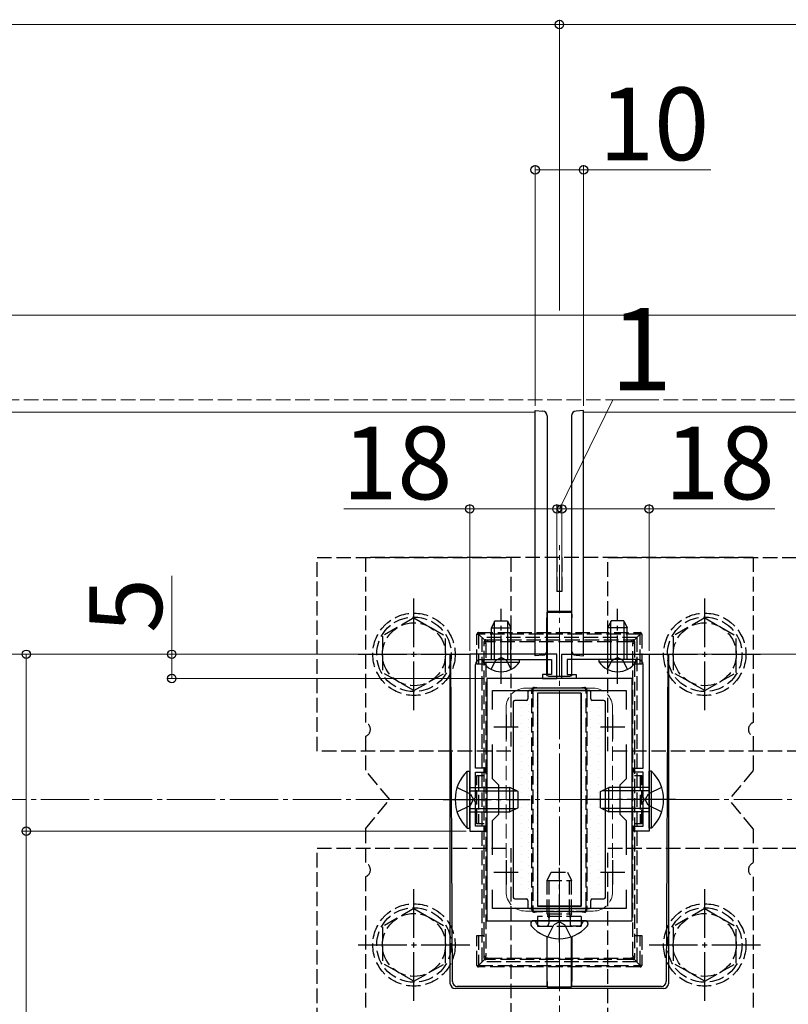
# Model space of a CAD drawing. Extents: x 175 to 1925, y 210 to 2807.
# Drawn here: x 1644 to 1802, y 2296 to 2499 of the extents above; entities that cross this region are included whole.
import ezdxf

# ---------------------------------------------------------------- set-up
doc = ezdxf.new("R2010")
doc.units = 0
doc.linetypes.add('YCENTER_1', pattern=[13, 10, -1, 1, -1])
doc.linetypes.add('YHIDDEN_1', pattern=[4, 3, -1])
for name, color, linetype, lineweight in [('YKK_11', 7, 'CONTINUOUS', 30), ('YKK_12', 2, 'CONTINUOUS', 13), ('YKK_13', 4, 'CONTINUOUS', 30), ('YKK_D', 6, 'CONTINUOUS', 13), ('YSS_K', 3, 'CONTINUOUS', 13)]:
    doc.layers.add(name, color=color, linetype=linetype, lineweight=lineweight)
doc.styles.add('text-b', font='txt')

msp = doc.modelspace()

# ---------------------------------------------------------------- linework, layer by layer
at = {"layer": 'YKK_11', "linetype": 'ByBlock', "lineweight": -2, "ltscale": 0.5}
for p, q in [((1736.5, 2367.85), (1736.5, 2331.35)), ((1754.5, 2367.85), (1736.5, 2367.85)), ((1738.7, 2366.75), (1742.54, 2366.75)), ((1742.54, 2366.75), (1742.73, 2366.87)), ((1742.73, 2366.87), (1743.27, 2366.87)), ((1743.27, 2366.87), (1743.46, 2366.75)), ((1743.46, 2366.75), (1753.4, 2366.75)), ((1753.4, 2366.75), (1753.4, 2363.65)), ((1754.5, 2362.85), (1754.5, 2367.85)), ((1755.5, 2362.85), (1755.5, 2367.85)), ((1755.5, 2367.85), (1773.5, 2367.85)), ((1766.54, 2366.75), (1756.6, 2366.75)), ((1756.6, 2366.75), (1756.6, 2363.65)), ((1766.73, 2366.87), (1766.54, 2366.75)), ((1767.27, 2366.87), (1766.73, 2366.87)), ((1767.46, 2366.75), (1767.27, 2366.87)), ((1771.3, 2366.75), (1767.46, 2366.75)), ((1773.5, 2367.85), (1773.5, 2331.35)), ((1737.7, 2344.35), (1737.7, 2365.75)), ((1772.3, 2344.35), (1772.3, 2365.75)), ((1740, 2362.85), (1740, 2312.85)), ((1770, 2362.85), (1740, 2362.85)), ((1753.4, 2363.65), (1751.5, 2363.65)), ((1751.5, 2363.65), (1751.5, 2362.85)), ((1751.5, 2362.85), (1754.5, 2362.85)), ((1758.5, 2362.85), (1755.5, 2362.85)), ((1756.6, 2363.65), (1758.5, 2363.65)), ((1758.5, 2363.65), (1758.5, 2362.85)), ((1770, 2312.85), (1770, 2362.85)), ((1741.2, 2356.49), (1741.2, 2360.35)), ((1741.2, 2360.35), (1768.8, 2360.35)), ((1768.8, 2360.35), (1768.8, 2356.49)), ((1741.2, 2342.15), (1741.2, 2349.22)), ((1768.8, 2349.22), (1768.8, 2342.15)), ((1739.7, 2344.35), (1737.7, 2344.35)), ((1737.7, 2338.31), (1737.7, 2343.55)), ((1737.7, 2343.55), (1739.7, 2343.55)), ((1739.7, 2343.55), (1739.7, 2344.35)), ((1770.3, 2343.55), (1770.3, 2344.35)), ((1770.3, 2344.35), (1772.3, 2344.35)), ((1772.3, 2343.55), (1770.3, 2343.55)), ((1772.3, 2338.31), (1772.3, 2343.55)), ((1742.5, 2340.85), (1741.2, 2342.15)), ((1768.8, 2342.15), (1767.5, 2340.85)), ((1742.5, 2334.85), (1742.5, 2340.85)), ((1767.5, 2340.85), (1767.5, 2334.85)), ((1737.58, 2338.13), (1737.7, 2338.31)), ((1737.58, 2337.58), (1737.58, 2338.13)), ((1737.7, 2337.39), (1737.58, 2337.58)), ((1737.7, 2332.35), (1737.7, 2337.39)), ((1772.42, 2338.13), (1772.3, 2338.31)), ((1772.3, 2337.39), (1772.42, 2337.58)), ((1772.3, 2332.35), (1772.3, 2337.39)), ((1772.42, 2337.58), (1772.42, 2338.13)), ((1741.2, 2333.55), (1742.5, 2334.85)), ((1741.2, 2326.49), (1741.2, 2333.55)), ((1767.5, 2334.85), (1768.8, 2333.55)), ((1768.8, 2333.55), (1768.8, 2326.49)), ((1736.5, 2331.35), (1739.7, 2331.35)), ((1739.7, 2332.35), (1737.7, 2332.35)), ((1739.7, 2331.35), (1739.7, 2332.35)), ((1770.3, 2331.35), (1770.3, 2332.35)), ((1770.3, 2332.35), (1772.3, 2332.35)), ((1773.5, 2331.35), (1770.3, 2331.35)), ((1741.2, 2315.35), (1741.2, 2319.22)), ((1768.8, 2319.22), (1768.8, 2315.35)), ((1768.8, 2315.35), (1741.2, 2315.35)), ((1740, 2312.85), (1770, 2312.85))]:
    msp.add_line(p, q, dxfattribs=at)
at = {"layer": 'YKK_11', "ltscale": 0.5}
for p, q in [((1744, 2355.35), (1744, 2350.35)), ((1766, 2355.35), (1766, 2350.35)), ((1741.5, 2352.85), (1746.5, 2352.85)), ((1763.5, 2352.85), (1768.5, 2352.85)), ((1744, 2325.35), (1744, 2320.35)), ((1766, 2325.35), (1766, 2320.35)), ((1741.5, 2322.85), (1746.5, 2322.85)), ((1763.5, 2322.85), (1768.5, 2322.85))]:
    msp.add_line(p, q, dxfattribs=at)
at = {"layer": 'YKK_11', "linetype": 'ByBlock', "lineweight": -2, "ltscale": 0.5}
for centre, start, end in [((1738.7, 2365.75), 90, 180), ((1771.3, 2365.75), 0, 90)]:
    msp.add_arc(centre, 1, start, end, dxfattribs=at)
at = {"layer": 'YKK_12'}
for p, q in [((1274.85, 2437.85), (1876.23, 2437.85)), ((1750, 2417.85), (775, 2417.85)), ((1750, 2417.85), (1750, 2367.85)), ((1876.23, 2417.85), (1760, 2417.85)), ((1760, 2417.85), (1760, 2367.85)), ((775, 2367.85), (1750, 2367.85)), ((1760, 2367.85), (1876.23, 2367.85))]:
    msp.add_line(p, q, dxfattribs=at)
at = {"layer": 'YKK_12', "linetype": 'YCENTER_1'}
msp.add_line((1755, 2285.35), (1755, 2390.35), dxfattribs=at)
at = {"layer": 'YKK_12', "linetype": 'YHIDDEN_1'}
for p, q in [((1762, 2360.85), (1748, 2360.85)), ((1744, 2356.85), (1744, 2318.85)), ((1766, 2356.85), (1766, 2318.85)), ((1762, 2314.85), (1748, 2314.85))]:
    msp.add_line(p, q, dxfattribs=at)
for centre, start, end in [((1748, 2356.85), 90, 180), ((1762, 2356.85), 0, 90), ((1748, 2318.85), 180, 270), ((1762, 2318.85), 270, 0)]:
    msp.add_arc(centre, 4, start, end, dxfattribs=at)
at = {"layer": 'YKK_13'}
for p, q in [((1750, 2417.55), (1750, 2418.15)), ((1750, 2418.15), (1751.56, 2418.06)), ((1750, 2368.15), (1750, 2417.55)), ((1752.5, 2417.06), (1752.5, 2368.65)), ((1757.5, 2417.06), (1757.5, 2368.65)), ((1760, 2418.15), (1758.44, 2418.06)), ((1760, 2417.55), (1760, 2418.15)), ((1760, 2368.15), (1760, 2417.55)), ((1752.46, 2376.41), (1752.5, 2376.52)), ((1752.5, 2376.52), (1752.47, 2365.04)), ((1752.5, 2376.85), (1752.53, 2376.75)), ((1752.5, 2376.52), (1757.5, 2376.52)), ((1752.53, 2376.75), (1757.47, 2376.75)), ((1757.47, 2376.75), (1757.5, 2376.85)), ((1757.54, 2376.41), (1757.5, 2376.52)), ((1757.5, 2376.52), (1757.53, 2365.04)), ((1741.7, 2374.75), (1741, 2373.35)), ((1741.65, 2366.75), (1741.65, 2374.66)), ((1741.7, 2374.75), (1744.3, 2374.75)), ((1744.3, 2374.75), (1745, 2373.35)), ((1744.35, 2366.75), (1744.35, 2374.66)), ((1752.45, 2365.04), (1752.45, 2375.41)), ((1757.55, 2365.04), (1757.55, 2375.41)), ((1765.7, 2374.75), (1765, 2373.35)), ((1765.65, 2366.75), (1765.65, 2374.66)), ((1768.3, 2374.75), (1765.7, 2374.75)), ((1768.3, 2374.75), (1769, 2373.35)), ((1768.35, 2366.75), (1768.35, 2374.66)), ((1741, 2366.75), (1741, 2373.35)), ((1741, 2373.35), (1745, 2373.35)), ((1745, 2366.75), (1745, 2373.35)), ((1769, 2373.35), (1765, 2373.35)), ((1765, 2366.75), (1765, 2373.35)), ((1769, 2366.75), (1769, 2373.35)), ((1750, 2367.55), (1750, 2368.15)), ((1760, 2367.55), (1760, 2368.15)), ((1732.5, 2299.85), (1732.5, 2367.85)), ((1732.93, 2300.29), (1732.63, 2367.85)), ((1739.25, 2366.24), (1739.25, 2366.75)), ((1739.25, 2366.75), (1746.75, 2366.75)), ((1739.25, 2366.24), (1746.75, 2366.24)), ((1746.75, 2366.24), (1746.75, 2366.75)), ((1751.56, 2367.65), (1750, 2367.55)), ((1758.44, 2367.65), (1760, 2367.55)), ((1763.25, 2366.24), (1763.25, 2366.75)), ((1770.75, 2366.75), (1763.25, 2366.75)), ((1770.75, 2366.24), (1763.25, 2366.24)), ((1770.75, 2366.24), (1770.75, 2366.75)), ((1777.37, 2367.85), (1777.07, 2300.29)), ((1777.5, 2367.85), (1777.5, 2299.85)), ((1752.45, 2363.64), (1752.45, 2365.04)), ((1752.47, 2365.04), (1752.47, 2363.65)), ((1757.53, 2365.04), (1757.53, 2363.65)), ((1757.55, 2363.64), (1757.55, 2365.04)), ((1752.75, 2363.34), (1757.25, 2363.34)), ((1752.77, 2363.35), (1757.23, 2363.35)), ((1748.5, 2360.05), (1748.5, 2358.65)), ((1761.2, 2360.35), (1748.8, 2360.35)), ((1759.5, 2359.85), (1750.5, 2359.85)), ((1750.5, 2359.85), (1750.5, 2315.85)), ((1759.5, 2359.85), (1750.5, 2359.85)), ((1750.5, 2359.85), (1750.5, 2315.85)), ((1759.5, 2359.85), (1759.5, 2315.85)), ((1759.5, 2315.85), (1759.5, 2359.85)), ((1761.5, 2358.65), (1761.5, 2360.05)), ((1745.5, 2358.05), (1745.5, 2317.65)), ((1748.2, 2358.35), (1745.8, 2358.35)), ((1764.2, 2358.35), (1761.8, 2358.35)), ((1764.5, 2317.65), (1764.5, 2358.05)), ((1735.99, 2331.95), (1735.99, 2343.75)), ((1735.99, 2343.75), (1736.5, 2343.75)), ((1736.5, 2331.95), (1736.5, 2343.75)), ((1774.01, 2343.75), (1773.5, 2343.75)), ((1773.5, 2331.95), (1773.5, 2343.75)), ((1774.01, 2331.95), (1774.01, 2343.75)), ((1736.5, 2340.35), (1744.8, 2340.35)), ((1736.5, 2339.7), (1746.19, 2339.7)), ((1744.8, 2335.35), (1744.8, 2340.35)), ((1746.5, 2339.55), (1744.8, 2340.35)), ((1746.5, 2336.15), (1746.5, 2339.55)), ((1763.5, 2339.55), (1765.2, 2340.35)), ((1763.5, 2336.15), (1763.5, 2339.55)), ((1773.5, 2339.7), (1763.81, 2339.7)), ((1765.2, 2335.35), (1765.2, 2340.35)), ((1773.5, 2340.35), (1765.2, 2340.35)), ((1736.5, 2336.01), (1746.19, 2336.01)), ((1736.5, 2335.35), (1744.8, 2335.35)), ((1746.5, 2336.15), (1744.8, 2335.35)), ((1763.5, 2336.15), (1765.2, 2335.35)), ((1773.5, 2336.01), (1763.81, 2336.01)), ((1773.5, 2335.35), (1765.2, 2335.35)), ((1735.99, 2331.95), (1736.5, 2331.95)), ((1774.01, 2331.95), (1773.5, 2331.95)), ((1745.8, 2317.35), (1748.2, 2317.35)), ((1748.5, 2317.05), (1748.5, 2315.65)), ((1761.5, 2315.65), (1761.5, 2317.05)), ((1761.8, 2317.35), (1764.2, 2317.35)), ((1748.8, 2315.35), (1761.2, 2315.35)), ((1759.5, 2315.85), (1750.5, 2315.85)), ((1750.5, 2315.85), (1759.5, 2315.85)), ((1749.1, 2312.31), (1749.1, 2312.11)), ((1749.75, 2312.85), (1749.65, 2312.85)), ((1760.25, 2312.85), (1749.75, 2312.85)), ((1760.25, 2312.85), (1759.9, 2312.85)), ((1760.35, 2312.85), (1760.25, 2312.85)), ((1760.9, 2312.31), (1760.9, 2312.11)), ((1752.45, 2309.59), (1752.45, 2300.29)), ((1752.5, 2299.19), (1752.47, 2309.58)), ((1757.5, 2299.19), (1757.53, 2309.58)), ((1757.55, 2309.59), (1757.55, 2300.29)), ((1752.5, 2298.85), (1733.49, 2298.85)), ((1752.46, 2299.3), (1733.93, 2299.3)), ((1752.46, 2299.3), (1752.5, 2299.19)), ((1752.5, 2299.19), (1757.5, 2299.19)), ((1752.5, 2298.85), (1752.53, 2298.96)), ((1752.53, 2298.96), (1757.47, 2298.96)), ((1757.47, 2298.96), (1757.5, 2298.85)), ((1757.54, 2299.3), (1757.5, 2299.19)), ((1776.51, 2298.85), (1757.5, 2298.85)), ((1776.07, 2299.3), (1757.54, 2299.3))]:
    msp.add_line(p, q, dxfattribs=at)
at = {"layer": 'YKK_13', "linetype": 'YHIDDEN_1'}
for p, q in [((1705, 2347.85), (1705, 2387.85)), ((1705, 2387.85), (1745, 2387.85)), ((1715, 2387.85), (1715, 2353.77)), ((1795, 2387.85), (1715, 2387.85)), ((1745, 2387.85), (1745, 2347.85)), ((1754.5, 2387.85), (1754.5, 2380.85)), ((1755.5, 2387.85), (1755.5, 2380.85)), ((1765, 2347.85), (1765, 2387.85)), ((1765, 2387.85), (1805, 2387.85)), ((1795, 2387.85), (1795, 2353.77)), ((1755.5, 2380.85), (1754.5, 2380.85)), ((1725, 2375.35), (1718.5, 2371.61)), ((1725, 2375.35), (1731.5, 2371.61)), ((1785, 2375.35), (1778.5, 2371.61)), ((1785, 2375.35), (1791.5, 2371.61)), ((1738, 2365.83), (1738, 2372.03)), ((1738, 2372.03), (1738.3, 2372.03)), ((1738.3, 2372.33), (1771.7, 2372.33)), ((1738.3, 2372.33), (1738.3, 2372.03)), ((1771.7, 2372.03), (1738.3, 2372.03)), ((1739.59, 2370.74), (1738.3, 2372.03)), ((1738.3, 2372.03), (1738.3, 2365.83)), ((1770.41, 2370.74), (1771.7, 2372.03)), ((1771.7, 2372.33), (1771.7, 2372.03)), ((1772, 2372.03), (1771.7, 2372.03)), ((1771.7, 2365.83), (1771.7, 2372.03)), ((1772, 2372.03), (1772, 2365.83)), ((1718.5, 2371.61), (1718.5, 2364.09)), ((1731.5, 2364.11), (1731.5, 2371.61)), ((1771, 2371.35), (1739, 2371.35)), ((1739, 2371.35), (1739, 2304.35)), ((1739.5, 2370.17), (1739.5, 2370.53)), ((1739.5, 2305.54), (1739.5, 2370.17)), ((1739.8, 2370.83), (1740.2, 2370.83)), ((1739.85, 2370.14), (1739.85, 2305.52)), ((1740.2, 2370.83), (1769.8, 2370.83)), ((1740.2, 2370.83), (1740.2, 2370.46)), ((1769.8, 2370.46), (1740.2, 2370.46)), ((1769.8, 2370.83), (1770.2, 2370.83)), ((1769.8, 2370.83), (1769.8, 2370.46)), ((1770.15, 2305.52), (1770.15, 2370.14)), ((1770.5, 2370.53), (1770.5, 2370.17)), ((1770.5, 2370.17), (1770.5, 2305.54)), ((1771, 2371.35), (1771, 2304.35)), ((1778.5, 2371.61), (1778.5, 2364.09)), ((1791.5, 2364.11), (1791.5, 2371.61)), ((1739.5, 2365.83), (1738, 2365.83)), ((1740.95, 2364.74), (1741.85, 2366.6)), ((1741.85, 2366.6), (1743, 2367.21)), ((1744.14, 2366.6), (1743, 2367.21)), ((1745.05, 2364.74), (1744.14, 2366.6)), ((1764.95, 2364.74), (1765.85, 2366.6)), ((1765.85, 2366.6), (1767, 2367.21)), ((1768.14, 2366.6), (1767, 2367.21)), ((1769.05, 2364.74), (1768.14, 2366.6)), ((1772, 2365.83), (1770.5, 2365.83)), ((1725, 2360.35), (1718.5, 2364.09)), ((1725, 2360.35), (1731.5, 2364.09)), ((1785, 2360.35), (1778.5, 2364.09)), ((1785, 2360.35), (1791.5, 2364.09)), ((1749.35, 2315.71), (1749.35, 2359.95)), ((1749.5, 2360.53), (1749.5, 2359.97)), ((1749.5, 2359.97), (1749.5, 2315.73)), ((1750.36, 2360.83), (1749.8, 2360.83)), ((1750.36, 2360.96), (1759.64, 2360.96)), ((1750.36, 2360.83), (1750.36, 2360.96)), ((1759.64, 2360.83), (1750.36, 2360.83)), ((1759.64, 2360.96), (1759.64, 2360.83)), ((1760.2, 2360.83), (1759.64, 2360.83)), ((1760.5, 2359.97), (1760.5, 2360.53)), ((1760.5, 2315.73), (1760.5, 2359.97)), ((1760.65, 2359.95), (1760.65, 2315.71)), ((1715, 2350.94), (1715, 2343.85)), ((1795, 2350.94), (1795, 2343.85)), ((1745, 2347.85), (1705, 2347.85)), ((1805, 2347.85), (1765, 2347.85)), ((1720, 2337.85), (1715, 2343.85)), ((1795, 2343.85), (1790, 2337.85)), ((1738, 2342.83), (1739.5, 2342.83)), ((1738, 2332.83), (1738, 2342.83)), ((1738.3, 2342.83), (1738.3, 2332.83)), ((1770.5, 2342.83), (1772, 2342.83)), ((1771.7, 2342.83), (1771.7, 2332.83)), ((1772, 2332.83), (1772, 2342.83)), ((1733.89, 2340.35), (1736.67, 2339)), ((1776.11, 2340.35), (1773.33, 2339)), ((1715, 2331.85), (1720, 2337.85)), ((1736.67, 2339), (1737.28, 2337.85)), ((1736.67, 2336.71), (1737.28, 2337.85)), ((1773.33, 2339), (1772.72, 2337.85)), ((1773.33, 2336.71), (1772.72, 2337.85)), ((1795, 2331.85), (1790, 2337.85)), ((1733.89, 2335.35), (1736.67, 2336.71)), ((1776.11, 2335.35), (1773.33, 2336.71)), ((1715, 2331.85), (1715, 2324.77)), ((1739.5, 2332.83), (1738, 2332.83)), ((1772, 2332.83), (1770.5, 2332.83)), ((1795, 2331.85), (1795, 2324.77)), ((1705, 2287.85), (1705, 2327.85)), ((1705, 2327.85), (1745, 2327.85)), ((1745, 2327.85), (1745, 2287.85)), ((1765, 2287.85), (1765, 2327.85)), ((1765, 2327.85), (1805, 2327.85)), ((1715, 2321.94), (1715, 2287.85)), ((1752.5, 2321.15), (1753.3, 2322.85)), ((1752.5, 2321.15), (1757.5, 2321.15)), ((1752.5, 2314.25), (1752.5, 2321.15)), ((1752.93, 2314.25), (1752.93, 2322.07)), ((1753.3, 2322.85), (1756.7, 2322.85)), ((1756.7, 2322.85), (1757.5, 2321.15)), ((1757.07, 2314.25), (1757.07, 2322.07)), ((1757.5, 2314.25), (1757.5, 2321.15)), ((1795, 2321.94), (1795, 2287.85)), ((1725, 2315.35), (1718.5, 2311.61)), ((1725, 2315.35), (1731.5, 2311.61)), ((1749.5, 2315.73), (1749.5, 2315.13)), ((1760.5, 2315.13), (1760.5, 2315.73)), ((1785, 2315.35), (1778.5, 2311.61)), ((1785, 2315.35), (1791.5, 2311.61)), ((1749.8, 2314.83), (1750.4, 2314.83)), ((1750.4, 2314.83), (1759.6, 2314.83)), ((1750.4, 2314.83), (1750.4, 2314.67)), ((1759.6, 2314.67), (1750.4, 2314.67)), ((1759.5, 2313.75), (1750.5, 2313.75)), ((1750.5, 2313.75), (1750.5, 2311.75)), ((1752.5, 2314.25), (1757.5, 2314.25)), ((1752.5, 2314.25), (1752.67, 2313.75)), ((1752.67, 2313.75), (1752.8, 2313.37)), ((1752.87, 2313.75), (1752.8, 2313.15)), ((1752.8, 2313.37), (1752.8, 2312.85)), ((1752.93, 2314.25), (1752.87, 2313.75)), ((1757.07, 2314.25), (1757.13, 2313.75)), ((1757.13, 2313.75), (1757.2, 2313.15)), ((1757.33, 2313.75), (1757.2, 2313.37)), ((1757.2, 2313.37), (1757.2, 2312.85)), ((1757.5, 2314.25), (1757.33, 2313.75)), ((1759.5, 2313.75), (1759.5, 2311.75)), ((1759.6, 2314.83), (1760.2, 2314.83)), ((1759.6, 2314.67), (1759.6, 2314.83)), ((1718.5, 2311.61), (1718.5, 2304.09)), ((1731.5, 2304.11), (1731.5, 2311.61)), ((1750.31, 2312.28), (1750.22, 2312.52)), ((1750.5, 2311.75), (1759.5, 2311.75)), ((1751.06, 2311.75), (1752.3, 2311.75)), ((1752.63, 2309.53), (1753.85, 2311.99)), ((1752.8, 2312.85), (1752.8, 2312.25)), ((1755, 2312.6), (1753.85, 2311.99)), ((1755, 2312.6), (1756.14, 2311.99)), ((1757.37, 2309.53), (1756.14, 2311.99)), ((1757.2, 2312.85), (1757.2, 2312.25)), ((1758.94, 2311.75), (1757.7, 2311.75)), ((1759.69, 2312.28), (1759.78, 2312.52)), ((1778.5, 2311.61), (1778.5, 2304.09)), ((1791.5, 2304.11), (1791.5, 2311.61)), ((1738, 2309.83), (1739.5, 2309.83)), ((1738, 2303.63), (1738, 2309.83)), ((1738.3, 2309.83), (1738.3, 2303.63)), ((1770.5, 2309.83), (1772, 2309.83)), ((1771.7, 2303.63), (1771.7, 2309.83)), ((1772, 2309.83), (1772, 2303.63)), ((1739.59, 2304.92), (1738.3, 2303.63)), ((1739.5, 2305.13), (1739.5, 2305.54)), ((1740.17, 2305.16), (1740.17, 2304.83)), ((1740.17, 2305.16), (1769.83, 2305.16)), ((1769.83, 2305.16), (1769.83, 2304.83)), ((1770.41, 2304.92), (1771.7, 2303.63)), ((1770.5, 2305.54), (1770.5, 2305.13)), ((1725, 2300.35), (1718.5, 2304.09)), ((1725, 2300.35), (1731.5, 2304.09)), ((1738, 2303.63), (1738.3, 2303.63)), ((1738.3, 2303.63), (1771.7, 2303.63)), ((1738.3, 2303.33), (1738.3, 2303.63)), ((1771.7, 2303.33), (1738.3, 2303.33)), ((1771, 2304.35), (1739, 2304.35)), ((1740.17, 2304.83), (1739.8, 2304.83)), ((1769.83, 2304.83), (1740.17, 2304.83)), ((1770.2, 2304.83), (1769.83, 2304.83)), ((1771.7, 2303.33), (1771.7, 2303.63)), ((1772, 2303.63), (1771.7, 2303.63)), ((1785, 2300.35), (1778.5, 2304.09)), ((1785, 2300.35), (1791.5, 2304.09))]:
    msp.add_line(p, q, dxfattribs=at)
at = {"layer": 'YKK_13', "linetype": 'YCENTER_1'}
for p, q in [((1725, 2356.35), (1725, 2379.35)), ((1785, 2356.35), (1785, 2379.35)), ((1743, 2361.75), (1743, 2377.25)), ((1767, 2361.75), (1767, 2377.25)), ((1713.5, 2367.85), (1736.5, 2367.85)), ((1773.5, 2367.85), (1796.5, 2367.85)), ((1731, 2337.85), (1749, 2337.85)), ((1779, 2337.85), (1761, 2337.85)), ((1755, 2308.35), (1755, 2323.77)), ((1725, 2296.35), (1725, 2319.35)), ((1785, 2296.35), (1785, 2319.35)), ((1713.5, 2307.85), (1736.5, 2307.85)), ((1773.5, 2307.85), (1796.5, 2307.85))]:
    msp.add_line(p, q, dxfattribs=at)
at = {"layer": 'YKK_13', "linetype": 'Continuous'}
for p, q in [((1750.28, 2359.94), (1750.28, 2359.94)), ((1753.45, 2359.94), (1753.45, 2359.94)), ((1756.63, 2359.94), (1756.63, 2359.94)), ((1759.8, 2359.94), (1759.8, 2359.94)), ((1747.1, 2358.35), (1747.1, 2358.35)), ((1748.69, 2359.15), (1748.69, 2359.15)), ((1750.28, 2358.35), (1750.28, 2358.35)), ((1759.8, 2358.35), (1759.8, 2358.35)), ((1761.39, 2359.15), (1761.39, 2359.15)), ((1762.98, 2358.35), (1762.98, 2358.35)), ((1745.51, 2357.56), (1745.51, 2357.56)), ((1745.51, 2355.97), (1745.51, 2355.97)), ((1747.1, 2356.77), (1747.1, 2356.77)), ((1748.69, 2357.56), (1748.69, 2357.56)), ((1748.69, 2355.97), (1748.69, 2355.97)), ((1750.28, 2356.77), (1750.28, 2356.77)), ((1759.8, 2356.77), (1759.8, 2356.77)), ((1761.39, 2357.56), (1761.39, 2357.56)), ((1761.39, 2355.97), (1761.39, 2355.97)), ((1762.98, 2356.77), (1762.98, 2356.77)), ((1745.51, 2354.38), (1745.51, 2354.38)), ((1747.1, 2355.18), (1747.1, 2355.18)), ((1748.69, 2354.38), (1748.69, 2354.38)), ((1750.28, 2355.18), (1750.28, 2355.18)), ((1759.8, 2355.18), (1759.8, 2355.18)), ((1761.39, 2354.38), (1761.39, 2354.38)), ((1762.98, 2355.18), (1762.98, 2355.18)), ((1745.51, 2352.8), (1745.51, 2352.8)), ((1747.1, 2353.59), (1747.1, 2353.59)), ((1747.1, 2352), (1747.1, 2352)), ((1748.69, 2352.8), (1748.69, 2352.8)), ((1750.28, 2353.59), (1750.28, 2353.59)), ((1750.28, 2352), (1750.28, 2352)), ((1759.8, 2353.59), (1759.8, 2353.59)), ((1759.8, 2352), (1759.8, 2352)), ((1761.39, 2352.8), (1761.39, 2352.8)), ((1762.98, 2353.59), (1762.98, 2353.59)), ((1762.98, 2352), (1762.98, 2352)), ((1745.51, 2351.21), (1745.51, 2351.21)), ((1745.51, 2349.62), (1745.51, 2349.62)), ((1747.1, 2350.42), (1747.1, 2350.42)), ((1748.69, 2351.21), (1748.69, 2351.21)), ((1748.69, 2349.62), (1748.69, 2349.62)), ((1750.28, 2350.42), (1750.28, 2350.42)), ((1759.8, 2350.42), (1759.8, 2350.42)), ((1761.39, 2351.21), (1761.39, 2351.21)), ((1761.39, 2349.62), (1761.39, 2349.62)), ((1762.98, 2350.42), (1762.98, 2350.42)), ((1745.51, 2348.03), (1745.51, 2348.03)), ((1747.1, 2348.83), (1747.1, 2348.83)), ((1748.69, 2348.03), (1748.69, 2348.03)), ((1750.28, 2348.83), (1750.28, 2348.83)), ((1759.8, 2348.83), (1759.8, 2348.83)), ((1761.39, 2348.03), (1761.39, 2348.03)), ((1762.98, 2348.83), (1762.98, 2348.83)), ((1745.51, 2346.45), (1745.51, 2346.45)), ((1747.1, 2347.24), (1747.1, 2347.24)), ((1747.1, 2345.65), (1747.1, 2345.65)), ((1748.69, 2346.45), (1748.69, 2346.45)), ((1750.28, 2347.24), (1750.28, 2347.24)), ((1750.28, 2345.65), (1750.28, 2345.65)), ((1759.8, 2347.24), (1759.8, 2347.24)), ((1759.8, 2345.65), (1759.8, 2345.65)), ((1761.39, 2346.45), (1761.39, 2346.45)), ((1762.98, 2347.24), (1762.98, 2347.24)), ((1762.98, 2345.65), (1762.98, 2345.65)), ((1745.51, 2344.86), (1745.51, 2344.86)), ((1747.1, 2344.07), (1747.1, 2344.07)), ((1748.69, 2344.86), (1748.69, 2344.86)), ((1750.28, 2344.07), (1750.28, 2344.07)), ((1759.8, 2344.07), (1759.8, 2344.07)), ((1761.39, 2344.86), (1761.39, 2344.86)), ((1762.98, 2344.07), (1762.98, 2344.07)), ((1745.51, 2343.27), (1745.51, 2343.27)), ((1745.51, 2341.68), (1745.51, 2341.68)), ((1747.1, 2342.48), (1747.1, 2342.48)), ((1748.69, 2343.27), (1748.69, 2343.27)), ((1748.69, 2341.68), (1748.69, 2341.68)), ((1750.28, 2342.48), (1750.28, 2342.48)), ((1759.8, 2342.48), (1759.8, 2342.48)), ((1761.39, 2343.27), (1761.39, 2343.27)), ((1761.39, 2341.68), (1761.39, 2341.68)), ((1762.98, 2342.48), (1762.98, 2342.48)), ((1745.51, 2340.1), (1745.51, 2340.1)), ((1747.1, 2340.89), (1747.1, 2340.89)), ((1748.69, 2340.1), (1748.69, 2340.1)), ((1750.28, 2340.89), (1750.28, 2340.89)), ((1759.8, 2340.89), (1759.8, 2340.89)), ((1761.39, 2340.1), (1761.39, 2340.1)), ((1762.98, 2340.89), (1762.98, 2340.89)), ((1745.51, 2338.51), (1745.51, 2338.51)), ((1747.1, 2339.3), (1747.1, 2339.3)), ((1747.1, 2337.72), (1747.1, 2337.72)), ((1748.69, 2338.51), (1748.69, 2338.51)), ((1750.28, 2339.3), (1750.28, 2339.3)), ((1750.28, 2337.72), (1750.28, 2337.72)), ((1759.8, 2339.3), (1759.8, 2339.3)), ((1759.8, 2337.72), (1759.8, 2337.72)), ((1761.39, 2338.51), (1761.39, 2338.51)), ((1762.98, 2339.3), (1762.98, 2339.3)), ((1762.98, 2337.72), (1762.98, 2337.72)), ((1745.51, 2336.92), (1745.51, 2336.92)), ((1747.1, 2336.13), (1747.1, 2336.13)), ((1748.69, 2336.92), (1748.69, 2336.92)), ((1750.28, 2336.13), (1750.28, 2336.13)), ((1759.8, 2336.13), (1759.8, 2336.13)), ((1761.39, 2336.92), (1761.39, 2336.92)), ((1762.98, 2336.13), (1762.98, 2336.13)), ((1745.51, 2335.33), (1745.51, 2335.33)), ((1745.51, 2333.75), (1745.51, 2333.75)), ((1747.1, 2334.54), (1747.1, 2334.54)), ((1748.69, 2335.33), (1748.69, 2335.33)), ((1748.69, 2333.75), (1748.69, 2333.75)), ((1750.28, 2334.54), (1750.28, 2334.54)), ((1759.8, 2334.54), (1759.8, 2334.54)), ((1761.39, 2335.33), (1761.39, 2335.33)), ((1761.39, 2333.75), (1761.39, 2333.75)), ((1762.98, 2334.54), (1762.98, 2334.54)), ((1745.51, 2332.16), (1745.51, 2332.16)), ((1747.1, 2332.95), (1747.1, 2332.95)), ((1747.1, 2331.37), (1747.1, 2331.37)), ((1748.69, 2332.16), (1748.69, 2332.16)), ((1750.28, 2332.95), (1750.28, 2332.95)), ((1750.28, 2331.37), (1750.28, 2331.37)), ((1759.8, 2332.95), (1759.8, 2332.95)), ((1759.8, 2331.37), (1759.8, 2331.37)), ((1761.39, 2332.16), (1761.39, 2332.16)), ((1762.98, 2332.95), (1762.98, 2332.95)), ((1762.98, 2331.37), (1762.98, 2331.37)), ((1745.51, 2330.57), (1745.51, 2330.57)), ((1747.1, 2329.78), (1747.1, 2329.78)), ((1748.69, 2330.57), (1748.69, 2330.57)), ((1750.28, 2329.78), (1750.28, 2329.78)), ((1759.8, 2329.78), (1759.8, 2329.78)), ((1761.39, 2330.57), (1761.39, 2330.57)), ((1762.98, 2329.78), (1762.98, 2329.78)), ((1745.51, 2328.98), (1745.51, 2328.98)), ((1745.51, 2327.4), (1745.51, 2327.4)), ((1747.1, 2328.19), (1747.1, 2328.19)), ((1748.69, 2328.98), (1748.69, 2328.98)), ((1748.69, 2327.4), (1748.69, 2327.4)), ((1750.28, 2328.19), (1750.28, 2328.19)), ((1759.8, 2328.19), (1759.8, 2328.19)), ((1761.39, 2328.98), (1761.39, 2328.98)), ((1761.39, 2327.4), (1761.39, 2327.4)), ((1762.98, 2328.19), (1762.98, 2328.19)), ((1745.51, 2325.81), (1745.51, 2325.81)), ((1747.1, 2326.6), (1747.1, 2326.6)), ((1748.69, 2325.81), (1748.69, 2325.81)), ((1750.28, 2326.6), (1750.28, 2326.6)), ((1759.8, 2326.6), (1759.8, 2326.6)), ((1761.39, 2325.81), (1761.39, 2325.81)), ((1762.98, 2326.6), (1762.98, 2326.6)), ((1745.51, 2324.22), (1745.51, 2324.22)), ((1747.1, 2325.02), (1747.1, 2325.02)), ((1747.1, 2323.43), (1747.1, 2323.43)), ((1748.69, 2324.22), (1748.69, 2324.22)), ((1750.28, 2325.02), (1750.28, 2325.02)), ((1750.28, 2323.43), (1750.28, 2323.43)), ((1759.8, 2325.02), (1759.8, 2325.02)), ((1759.8, 2323.43), (1759.8, 2323.43)), ((1761.39, 2324.22), (1761.39, 2324.22)), ((1762.98, 2325.02), (1762.98, 2325.02)), ((1762.98, 2323.43), (1762.98, 2323.43)), ((1745.51, 2322.63), (1745.51, 2322.63)), ((1747.1, 2321.84), (1747.1, 2321.84)), ((1748.69, 2322.63), (1748.69, 2322.63)), ((1750.28, 2321.84), (1750.28, 2321.84)), ((1759.8, 2321.84), (1759.8, 2321.84)), ((1761.39, 2322.63), (1761.39, 2322.63)), ((1762.98, 2321.84), (1762.98, 2321.84)), ((1745.51, 2321.05), (1745.51, 2321.05)), ((1745.51, 2319.46), (1745.51, 2319.46)), ((1747.1, 2320.25), (1747.1, 2320.25)), ((1748.69, 2321.05), (1748.69, 2321.05)), ((1748.69, 2319.46), (1748.69, 2319.46)), ((1750.28, 2320.25), (1750.28, 2320.25)), ((1759.8, 2320.25), (1759.8, 2320.25)), ((1761.39, 2321.05), (1761.39, 2321.05)), ((1761.39, 2319.46), (1761.39, 2319.46)), ((1762.98, 2320.25), (1762.98, 2320.25)), ((1745.51, 2317.87), (1745.51, 2317.87)), ((1747.1, 2318.67), (1747.1, 2318.67)), ((1748.69, 2317.87), (1748.69, 2317.87)), ((1750.28, 2318.67), (1750.28, 2318.67)), ((1750.28, 2317.08), (1750.28, 2317.08)), ((1759.8, 2318.67), (1759.8, 2318.67)), ((1759.8, 2317.08), (1759.8, 2317.08)), ((1761.39, 2317.87), (1761.39, 2317.87)), ((1762.98, 2318.67), (1762.98, 2318.67)), ((1748.69, 2316.28), (1748.69, 2316.28)), ((1750.28, 2315.49), (1750.28, 2315.49)), ((1753.45, 2315.49), (1753.45, 2315.49)), ((1756.63, 2315.49), (1756.63, 2315.49)), ((1759.8, 2315.49), (1759.8, 2315.49)), ((1761.39, 2316.28), (1761.39, 2316.28))]:
    msp.add_line(p, q, dxfattribs=at)
at = {"layer": 'YKK_13', "linetype": 'YHIDDEN_1'}
for centre, radius in [((1725, 2367.85), 8.5), ((1785, 2367.85), 8.5), ((1725, 2367.85), 7.7), ((1725, 2367.85), 6.5), ((1785, 2367.85), 7.7), ((1785, 2367.85), 6.5), ((1725, 2307.85), 8.5), ((1725, 2307.85), 7.7), ((1785, 2307.85), 8.5), ((1785, 2307.85), 7.7), ((1725, 2307.85), 6.5), ((1785, 2307.85), 6.5)]:
    msp.add_circle(centre, radius, dxfattribs=at)
at = {"layer": 'YKK_13'}
for centre, radius, start, end in [((1751.5, 2417.06), 1, 0, 86.5), ((1758.5, 2417.06), 1, 93.5, 180), ((1751.5, 2368.65), 1, 273.5, 0), ((1758.5, 2368.65), 1, 180, 266.5), ((1743, 2368.78), 4.53, 214.0667, 325.9333), ((1767, 2368.78), 4.53, 214.0667, 325.9333), ((1741.73, 2337.85), 8.23, 134.2189, 225.7811), ((1768.27, 2337.85), 8.23, 314.2189, 45.7811), ((1749.65, 2312.31), 0.545, 90, 180), ((1749.65, 2312.11), 0.55, 180, 221.5608), ((1755, 2316.85), 7.7, 221.5608, 318.4392), ((1760.35, 2312.31), 0.545, 0, 90), ((1760.35, 2312.11), 0.55, 318.4392, 0), ((1733.94, 2300.3), 1, 180.4439, 269.8184), ((1776.06, 2300.3), 1, 270.1816, 359.5561)]:
    msp.add_arc(centre, radius, start, end, dxfattribs=at)
at = {"layer": 'YKK_13', "linetype": 'YHIDDEN_1'}
for centre, radius, start, end in [((1738.3, 2372.03), 0.3, 90, 180), ((1771.7, 2372.03), 0.3, 0, 90), ((1739.8, 2370.53), 0.3, 90, 180), ((1739.74, 2371.06), 0.583, 245.5076, 278.4015), ((1739.75, 2371.38), 1.24, 258.1988, 274.5124), ((1738.81, 2370.58), 1.02, 354.6537, 14.234), ((1770.25, 2371.38), 1.24, 265.4876, 281.8012), ((1771.19, 2370.58), 1.02, 165.766, 185.3463), ((1770.26, 2371.06), 0.583, 261.5985, 294.4924), ((1770.2, 2370.53), 0.3, 0, 90), ((1749.8, 2360.51), 0.482, 85.2476, 185.0487), ((1749.35, 2360.69), 0.22, 263.2103, 313.8652), ((1749.38, 2360.33), 0.377, 266.368, 288.831), ((1749.8, 2360.53), 0.3, 90, 180), ((1749.6, 2360.97), 0.242, 325.2345, 5.9832), ((1760.2, 2360.51), 0.482, 354.9438, 94.7599), ((1760.4, 2360.97), 0.242, 174.0168, 214.7655), ((1760.2, 2360.53), 0.3, 0, 90), ((1760.65, 2360.69), 0.22, 226.1348, 276.7897), ((1760.62, 2360.33), 0.377, 251.169, 273.632), ((1714.5, 2352.35), 1.5, 289.4712, 70.5288), ((1795.5, 2352.35), 1.5, 109.4712, 250.5288), ((1714.5, 2323.35), 1.5, 289.4712, 70.5288), ((1795.5, 2323.35), 1.5, 109.4712, 250.5288), ((1749.8, 2315.11), 0.481, 175.0632, 275.184), ((1749.35, 2314.72), 0.439, 70.3595, 94.267), ((1749.38, 2316.09), 0.377, 266.368, 288.831), ((1749.8, 2315.13), 0.3, 180, 270), ((1760.2, 2315.11), 0.481, 264.8078, 4.945), ((1760.2, 2315.13), 0.3, 270, 0), ((1760.62, 2316.09), 0.377, 251.169, 273.632), ((1760.65, 2314.72), 0.439, 85.733, 109.6405), ((1749.53, 2314.67), 0.313, 353.5479, 30.9642), ((1760.47, 2314.67), 0.313, 149.0358, 186.4521), ((1749.75, 2312.35), 0.5, 20, 90), ((1751.06, 2312.55), 0.8, 200, 270), ((1752.3, 2312.25), 0.5, 270, 0), ((1757.7, 2312.25), 0.5, 180, 270), ((1758.94, 2312.55), 0.8, 270, 340), ((1760.25, 2312.35), 0.5, 90, 160), ((1739.75, 2306.75), 1.24, 258.1988, 274.5124), ((1739.74, 2299.73), 5.41, 89.0951, 92.5318), ((1739.8, 2305.13), 0.3, 180, 270), ((1738.86, 2305.06), 0.972, 346.4219, 4.5121), ((1770.25, 2306.75), 1.24, 265.4876, 281.8012), ((1771.14, 2305.06), 0.972, 175.4879, 193.5781), ((1770.26, 2299.73), 5.41, 87.4682, 90.9049), ((1770.2, 2305.13), 0.3, 270, 0), ((1738.3, 2303.63), 0.3, 180, 270), ((1771.7, 2303.63), 0.3, 270, 0)]:
    msp.add_arc(centre, radius, start, end, dxfattribs=at)
at = {"layer": 'YKK_13', "extrusion": (0, 0, -1)}
for centre, major_axis, ratio, start_param, end_param in [((1752.47, 2375.41), (0, -1), 0.017455, 1.570796, 3.089233), ((1757.53, 2375.41), (0, -1), 0.017455, 3.193953, 4.712389), ((1752.75, 2363.64), (0.212, 0.212), 0.999695, 2.356347, 3.926839), ((1752.77, 2363.65), (-0.123, -0.275), 0.996125, 5.863502, 7.433993), ((1757.23, 2363.65), (0.123, -0.275), 0.996125, 5.132377, 6.702869), ((1757.25, 2363.64), (-0.212, 0.212), 0.999695, 2.356347, 3.926839)]:
    msp.add_ellipse(centre, major_axis=major_axis, ratio=ratio, start_param=start_param, end_param=end_param, dxfattribs=at)
at = {"layer": 'YKK_13', "linetype": 'YHIDDEN_1'}
for centre, major_axis, ratio, start_param, end_param in [((1739.65, 2370.53), (3.04, -0.21), 0.01114, 4.770715, 4.89603), ((1739.8, 2370.38), (0.21, -3.04), 0.01114, 1.491105, 1.603494), ((1770.35, 2370.53), (3.04, 0.21), 0.01114, 4.528748, 4.654063), ((1770.2, 2370.38), (-0.21, -3.04), 0.01114, 4.679691, 4.79208), ((1749.2, 2361), (0.21, -3.04), 0.027874, 1.215075, 1.392902), ((1749.07, 2361.13), (3.04, -0.21), 0.027874, 4.970049, 5.152305), ((1760.93, 2361.13), (3.04, 0.21), 0.027874, 4.272473, 4.454729), ((1760.8, 2361), (-0.21, -3.04), 0.027874, 4.890283, 5.068111), ((1749.2, 2314.4), (-0.21, -3.04), 0.022498, 1.823615, 2.018717), ((1760.8, 2314.4), (0.21, -3.04), 0.022498, 4.264468, 4.45957), ((1749.33, 2314.53), (3.04, 0.21), 0.022498, 1.209486, 1.40045), ((1760.67, 2314.53), (3.04, -0.21), 0.022498, 1.741143, 1.932107), ((1739.8, 2304.98), (-0.21, -3.04), 0.004381, 1.621924, 1.74882), ((1739.95, 2305.13), (3.04, 0.21), 0.004381, 1.498021, 1.611846), ((1770.05, 2305.13), (3.04, -0.21), 0.004381, 1.529747, 1.643572), ((1770.2, 2304.98), (0.21, -3.04), 0.004381, 4.534366, 4.661262)]:
    msp.add_ellipse(centre, major_axis=major_axis, ratio=ratio, start_param=start_param, end_param=end_param, dxfattribs=at)
at = {"layer": 'YKK_13'}
for centre, major_axis, ratio, start_param, end_param in [((1748.8, 2360.05), (-0.212, 0.212), 0.999695, 5.497939, 7.068431), ((1761.2, 2360.05), (0.212, 0.212), 0.999695, 5.497939, 7.068431), ((1745.8, 2358.05), (-0.212, 0.212), 0.999695, 5.497939, 7.068431), ((1748.2, 2358.65), (0.212, -0.212), 0.999695, 5.497939, 7.068431), ((1761.8, 2358.65), (-0.212, -0.212), 0.999695, 5.497939, 7.068431), ((1764.2, 2358.05), (0.212, 0.212), 0.999695, 5.497939, 7.068431), ((1745.8, 2317.65), (-0.212, -0.212), 0.999695, 5.497939, 7.068431), ((1748.2, 2317.05), (0.212, 0.212), 0.999695, 5.497939, 7.068431), ((1761.8, 2317.05), (-0.212, 0.212), 0.999695, 5.497939, 7.068431), ((1764.2, 2317.65), (0.212, -0.212), 0.999695, 5.497939, 7.068431), ((1748.8, 2315.65), (-0.212, -0.212), 0.999695, 5.497939, 7.068431), ((1761.2, 2315.65), (0.212, -0.212), 0.999695, 5.497939, 7.068431), ((1733.5, 2299.86), (0.487, 0.883), 0.991424, 2.078413, 3.641926), ((1752.47, 2300.29), (0, 1), 0.017455, 1.570796, 3.089233), ((1757.53, 2300.29), (0, 1), 0.017455, 3.193953, 4.712389), ((1776.5, 2299.86), (-0.487, 0.883), 0.991424, 2.641259, 4.204772)]:
    msp.add_ellipse(centre, major_axis=major_axis, ratio=ratio, start_param=start_param, end_param=end_param, dxfattribs=at)
at = {"layer": 'YKK_D'}
for p, q in [((1755, 2438.85), (1755, 2498.85)), ((1755, 2438.85), (1755, 2498.85)), ((1455, 2497.85), (1755, 2497.85)), ((1755, 2497.85), (1876.23, 2497.85)), ((1750, 2419.15), (1750, 2468.85)), ((1750, 2467.85), (1760, 2467.85)), ((1760, 2419.15), (1760, 2468.85)), ((1760, 2467.85), (1786.25, 2467.85)), ((1755, 2397.85), (1766.05, 2420.35)), ((1766.05, 2420.35), (1775.17, 2420.35)), ((1736.5, 2368.55), (1736.5, 2398.85)), ((1754.5, 2381.85), (1754.5, 2398.85)), ((1754.5, 2385.85), (1754.5, 2398.85)), ((1755.5, 2381.85), (1755.5, 2398.85)), ((1755.5, 2385.85), (1755.5, 2398.85)), ((1773.5, 2368.55), (1773.5, 2398.85)), ((1736.5, 2397.85), (1710.51, 2397.85)), ((1754.5, 2397.85), (1736.5, 2397.85)), ((1754.5, 2397.85), (1751, 2397.85)), ((1754.5, 2397.85), (1755.5, 2397.85)), ((1754.5, 2397.85), (1755.5, 2397.85)), ((1755.5, 2397.85), (1773.5, 2397.85)), ((1755.5, 2397.85), (1759, 2397.85)), ((1773.5, 2397.85), (1799.49, 2397.85)), ((1675, 2367.85), (1675, 2384.05)), ((1709.5, 2367.85), (1644, 2367.85)), ((1645, 2367.85), (1645, 2331.35)), ((1709.5, 2367.85), (1674, 2367.85)), ((1675, 2362.85), (1675, 2367.85)), ((1739.3, 2362.85), (1674, 2362.85)), ((1735.8, 2331.35), (1644, 2331.35)), ((1645, 2331.35), (1645, 2288.91))]:
    msp.add_line(p, q, dxfattribs=at)
at = {"layer": 'YKK_D', "linetype": 'ByBlock', "lineweight": -2}
for centre in [(1755, 2497.85), (1755, 2497.85), (1750, 2467.85), (1760, 2467.85), (1736.5, 2397.85), (1754.5, 2397.85), (1754.5, 2397.85), (1755.5, 2397.85), (1755.5, 2397.85), (1773.5, 2397.85), (1645, 2367.85), (1675, 2367.85), (1675, 2362.85), (1645, 2331.35)]:
    msp.add_circle(centre, 0.875, dxfattribs=at)
at = {"layer": 'YSS_K', "linetype": 'YHIDDEN_1'}
msp.add_line((772.5, 2420.35), (1876.23, 2420.35), dxfattribs=at)
at = {"layer": 'YSS_K', "linetype": 'YCENTER_1'}
msp.add_line((855, 2337.85), (1879.23, 2337.85), dxfattribs=at)

# ---------------------------------------------------------------- texts
at = {"layer": 'YKK_D', "style": 'text-b'}
for s, height, p in [('10', 15, (1763.2, 2469.85)), ('1', 17, (1765.45, 2422.35)), ('18', 15, (1710.2, 2399.85)), ('18', 15, (1776.7, 2399.85))]:
    msp.add_text(s, height=height, dxfattribs=at).set_placement(p)
msp.add_text('5', height=15, rotation=90, dxfattribs=at).set_placement((1673, 2372.25))

doc.saveas('drawing.dxf')
